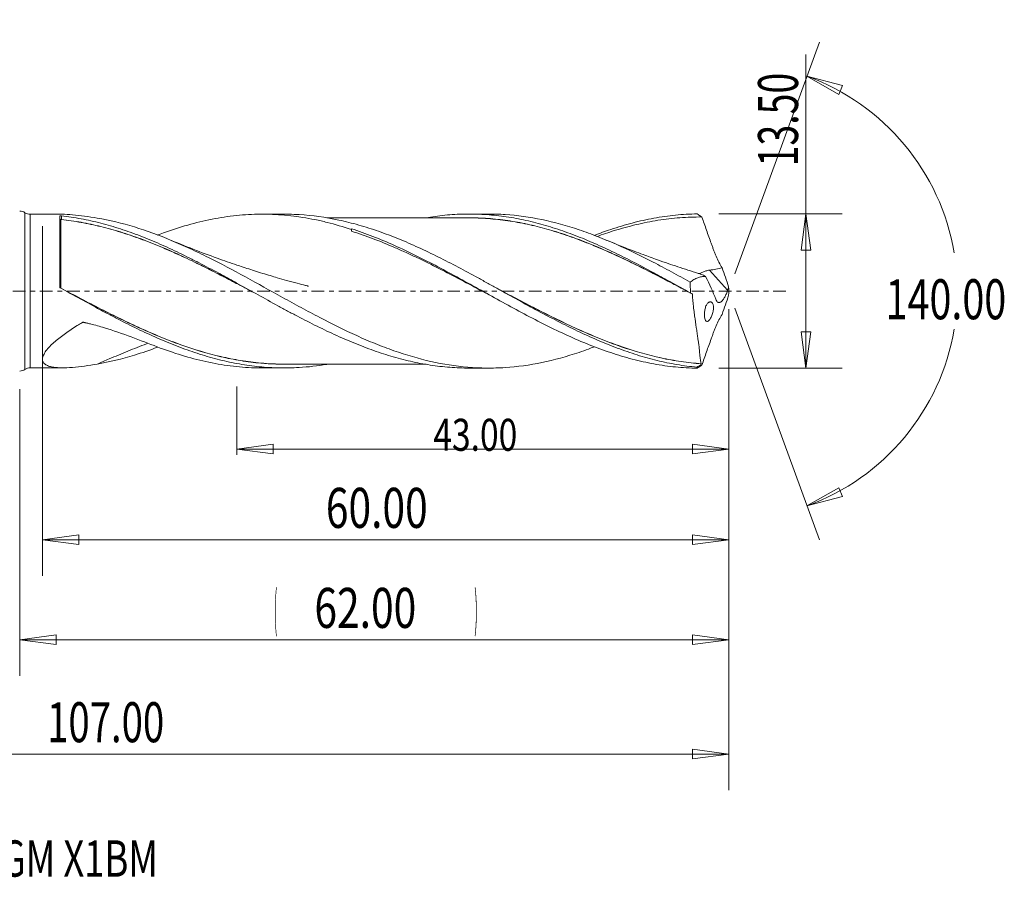
# Model space of a CAD drawing. Units: millimetres. Extents: x -54 to 86, y -51 to 29.
# Drawn here: x 0 to 86, y -51 to 24 of the extents above; entities that cross this region are included whole.
import ezdxf

# ---------------------------------------------------------------- set-up
doc = ezdxf.new("R2010")
doc.units = ezdxf.units.MM
doc.linetypes.add('CENTER', pattern=[47.5, 22, -8.5, 8.5, -8.5])
for name, color, linetype in [('1', 4, 'Continuous'), ('2', 7, 'Continuous'), ('SK2', 7, 'Continuous'), ('SK4', 2, 'CENTER'), ('SK6', 5, 'Continuous')]:
    doc.layers.add(name, color=color, linetype=linetype)
doc.styles.add('iso_b_vert', font='simplex.shx')
doc.dimstyles.get("Standard").update_dxf_attribs({"dimtxt": 0.18, "dimasz": 0.18, "dimexe": 0.18, "dimexo": 0.0625, "dimgap": 0.09, "dimtad": 1, "dimzin": 0, "dimdsep": 52, "dimtxsty": 'Standard', "dimcen": 0.09, "dimadec": 0, "dimazin": 0, "dimtfac": 1, "dimtdec": 4, "dimtofl": 0, "dimtmove": 0, "dimatfit": 3, "dimfxl": 1, "dimtolj": 1, "dimtzin": 0, "dimarcsym": 0})

# ---------------------------------------------------------------- blocks, each defined once
blk = doc.blocks.new('_U0')
at = {"layer": 'SK2', "lineweight": 13}
for p, q in [((62, -1.5875), (62, -33.67512)), ((0, -8.5875), (0, -33.67512)), ((0, -30.50012), (3.174998, -30.082123)), ((3.174998, -30.082123), (3.175002, -30.918117)), ((62, -30.50012), (58.824998, -30.082123)), ((58.825002, -30.918117), (58.824998, -30.082123)), ((0, -30.50012), (62, -30.50012)), ((0, -30.50012), (3.175002, -30.918117)), ((62, -30.50012), (58.825002, -30.918117))]:
    blk.add_line(p, q, dxfattribs=at)
at = {"layer": 'SK2', "lineweight": 18, "attachment_point": 7, "line_spacing_factor": 1.084337, "style": 'iso_b_vert'}
for s, insert, char_height in [('\\W0.1790;(', (22.244329, -29.400814), 3.175), ('\\W0.7468;62.00', (25.770389, -29.467451), 3.50012), ('\\W0.1969;)', (39.758393, -29.400814), 3.175)]:
    blk.add_mtext(s, dxfattribs=dict(at, insert=insert, char_height=char_height))
blk = doc.blocks.new('_Closed')
at = {"lineweight": -2}
for p, q in [((-1, 0.166667), (0, 0)), ((-1, 0.166667), (-1, -0.166667)), ((0, 0), (-1, -0.166667)), ((0, 0), (-1, 0))]:
    blk.add_line(p, q, dxfattribs=at)
blk = doc.blocks.new('_U1')
at = {"layer": '2', "lineweight": 13}
for p, q in [((68.75006, -6.75), (68.75006, 20.705339)), ((61.1307, 6.75), (71.92506, 6.75)), ((68.75006, 6.75), (68.332063, 3.574998)), ((68.75006, 6.75), (69.168057, 3.575002)), ((69.168057, 3.575002), (68.332063, 3.574998)), ((68.332063, -3.575002), (69.168057, -3.574998)), ((68.75006, -6.75), (68.332063, -3.575002)), ((68.75006, -6.75), (69.168057, -3.574998)), ((61.1307, -6.75), (71.92506, -6.75))]:
    blk.add_line(p, q, dxfattribs=at)
at = {"layer": '2', "lineweight": 18, "insert": (68.060403, 10.907505), "char_height": 3.50012, "attachment_point": 7, "rotation": 90, "line_spacing_factor": 1.084337, "style": 'iso_b_vert'}
blk.add_mtext('\\W0.6864;13.50', dxfattribs=at)
blk = doc.blocks.new('_U4')
at = {"layer": 'SK2', "lineweight": 13}
for p, q in [((2, 5.6625), (2, -24.92482)), ((62, -1.5875), (62, -24.92482)), ((2, -21.74982), (5.174998, -21.331823)), ((5.174998, -21.331823), (5.175002, -22.167817)), ((62, -21.74982), (58.824998, -21.331823)), ((58.825002, -22.167817), (58.824998, -21.331823)), ((2, -21.74982), (62, -21.74982)), ((2, -21.74982), (5.175002, -22.167817)), ((62, -21.74982), (58.825002, -22.167817))]:
    blk.add_line(p, q, dxfattribs=at)
at = {"layer": 'SK2', "lineweight": 18, "insert": (26.770389, -20.717151), "char_height": 3.50012, "attachment_point": 7, "line_spacing_factor": 1.084337, "style": 'iso_b_vert'}
blk.add_mtext('\\W0.7468;60.00', dxfattribs=at)
blk = doc.blocks.new('_U5')
at = {"layer": 'SK2', "lineweight": 13}
for p, q in [((62, -1.5875), (62, -14.32)), ((19, -8.3375), (19, -14.32)), ((19, -13.82), (22.174998, -13.402003)), ((22.174998, -13.402003), (22.175002, -14.237997)), ((62, -13.82), (58.824998, -13.402003)), ((58.825002, -14.237997), (58.824998, -13.402003)), ((19, -13.82), (62, -13.82)), ((19, -13.82), (22.175002, -14.237997)), ((62, -13.82), (58.825002, -14.237997))]:
    blk.add_line(p, q, dxfattribs=at)
at = {"layer": 'SK2', "lineweight": 18, "insert": (36.169041, -13.973893), "char_height": 2.8, "attachment_point": 7, "line_spacing_factor": 1.084337, "style": 'iso_b_vert'}
blk.add_mtext('\\W0.7694;43.00', dxfattribs=at)
blk = doc.blocks.new('_U6')
at = {"layer": 'SK2', "lineweight": 13}
for p, q in [((-45, -1.5875), (-45, -43.67512)), ((62, -1.5875), (62, -43.67512)), ((-45, -40.50012), (-41.825002, -40.082123)), ((-41.825002, -40.082123), (-41.824998, -40.918117)), ((62, -40.50012), (58.824998, -40.082123)), ((58.825002, -40.918117), (58.824998, -40.082123)), ((-45, -40.50012), (62, -40.50012)), ((-45, -40.50012), (-41.824998, -40.918117)), ((62, -40.50012), (58.825002, -40.918117))]:
    blk.add_line(p, q, dxfattribs=at)
at = {"layer": 'SK2', "lineweight": 18, "insert": (2.400059, -39.467451), "char_height": 3.50012, "attachment_point": 7, "line_spacing_factor": 1.084337, "style": 'iso_b_vert'}
blk.add_mtext('\\W0.7022;107.00', dxfattribs=at)

msp = doc.modelspace()

# ---------------------------------------------------------------- linework, layer by layer
at = {"layer": '1', "lineweight": 13}
for p, q in [((68.84, 18.794), (71.937, 17.977)), ((68.84, 18.794), (71.62, 17.204)), ((71.937, 17.977), (71.62, 17.204)), ((68.84, -18.794), (71.62, -17.204)), ((71.62, -17.204), (71.937, -17.977)), ((68.84, -18.794), (71.937, -17.977))]:
    msp.add_line(p, q, dxfattribs=at)
at = {"layer": '1', "lineweight": 18}
for p, q in [((0.457, 6.857), (0.457, 0)), ((3.727, 6.715), (0.914, 6.713)), ((0.914, 6.713), (0.914, 0)), ((3.502, 0.369), (3.502, 6.559)), ((23.113, 6.727), (21.211, 6.726)), ((41.013, 6.738), (39.294, 6.737)), ((29, 5.454), (29, 5.389)), ((61.906, 0.081), (60.325, 1.826)), ((0.457, 0), (0.457, -6.857)), ((0.914, 0), (0.914, -6.713)), ((0.914, -6.713), (3.727, -6.715)), ((21.211, -6.726), (23.113, -6.727)), ((39.294, -6.737), (41.013, -6.738))]:
    msp.add_line(p, q, dxfattribs=at)
for centre, start, end in [((0, 6.2), 55.16971, 90), ((0.914, 7.513), 235.16971, 270.03581), ((0, -6.2), 270, 304.83029), ((0.914, -7.513), 89.96419, 124.83029)]:
    msp.add_arc(centre, 0.8, start, end, dxfattribs=at)
for centre, major_axis, ratio, start_param, end_param in [((3.602, 6.257), (-0.00003, 0.01), 0.003984, -2.939206, -1.368198), ((3.644, 6.256), (-0.00104, -0.00995), 0.458709, 0.230049, 1.798071)]:
    msp.add_ellipse(centre, major_axis=major_axis, ratio=ratio, start_param=start_param, end_param=end_param, dxfattribs=at)
for points, knots in [([(3.502, 6.559), (3.502, 6.567), (3.521, 6.574), (3.581, 6.581), (3.62, 6.581), (3.65, 6.578)], [0, 0, 0, 0, 0.5, 0.5, 1, 1, 1, 1]), ([(3.502, 6.327), (3.502, 6.309), (3.509, 6.291), (3.535, 6.267), (3.545, 6.261), (3.571, 6.251), (3.586, 6.248), (3.602, 6.248)], [0, 0, 0, 0, 0.5, 0.5, 0.75, 0.75, 1, 1, 1, 1]), ([(3.602, 6.26), (3.586, 6.259), (3.571, 6.262), (3.545, 6.27), (3.535, 6.276), (3.509, 6.296), (3.502, 6.312), (3.502, 6.327)], [0, 0, 0, 0, 0.25, 0.25, 0.5, 0.5, 1, 1, 1, 1]), ([(3.602, 6.248), (3.602, 6.212), (3.602, 6.169), (3.602, 6.068), (3.602, 6.011), (3.602, 5.82), (3.602, 5.667), (3.602, 5.398), (3.602, 5.302), (3.602, 5.097), (3.602, 4.988), (3.602, 4.759), (3.602, 4.639), (3.602, 4.389), (3.602, 4.258), (3.602, 3.852), (3.602, 3.565), (3.602, 2.962), (3.602, 2.646), (3.602, 1.983), (3.602, 1.645), (3.602, 0.958), (3.602, 0.609), (3.602, 0.253)], [0, 0, 0, 0, 0.0625, 0.0625, 0.125, 0.125, 0.25, 0.25, 0.3125, 0.3125, 0.375, 0.375, 0.4375, 0.4375, 0.5, 0.5, 0.625, 0.625, 0.75, 0.75, 0.875, 0.875, 1, 1, 1, 1]), ([(20.635, -0.219), (20.43, -0.111), (20.224, -0.003), (19.73, 0.257), (19.442, 0.409), (18.866, 0.712), (18.579, 0.863), (18.006, 1.161), (17.719, 1.309), (16.859, 1.749), (16.287, 2.036), (15.429, 2.457), (15.143, 2.596), (14.571, 2.868), (14.285, 3.002), (13.711, 3.265), (13.424, 3.394), (12.848, 3.647), (12.56, 3.77), (11.982, 4.011), (11.692, 4.129), (11.113, 4.356), (10.824, 4.466), (10.248, 4.677), (9.961, 4.778), (9.387, 4.973), (9.1, 5.066), (8.24, 5.333), (7.667, 5.493), (6.808, 5.705), (6.522, 5.77), (5.948, 5.892), (5.661, 5.949), (4.799, 6.103), (4.223, 6.186), (3.644, 6.246)], [0, 0, 0, 0, 0.035977, 0.035977, 0.086715, 0.086715, 0.137453, 0.137453, 0.188191, 0.188191, 0.289667, 0.289667, 0.340405, 0.340405, 0.391143, 0.391143, 0.441881, 0.441881, 0.492619, 0.492619, 0.543357, 0.543357, 0.594095, 0.594095, 0.644833, 0.644833, 0.695572, 0.695572, 0.797048, 0.797048, 0.847786, 0.847786, 0.898524, 0.898524, 1, 1, 1, 1]), ([(3.65, 6.578), (3.65, 6.536), (3.65, 6.495), (3.649, 6.388), (3.649, 6.323), (3.648, 6.257)], [0, 0, 0, 0, 0.388591, 0.388591, 1, 1, 1, 1]), ([(3.648, 6.257), (4.227, 6.197), (4.803, 6.115), (5.666, 5.961), (5.953, 5.905), (6.526, 5.783), (6.812, 5.718), (7.671, 5.507), (8.243, 5.346), (9.103, 5.08), (9.39, 4.987), (9.964, 4.792), (10.252, 4.691), (10.827, 4.48), (11.116, 4.37), (11.695, 4.143), (11.985, 4.025), (12.563, 3.784), (12.851, 3.66), (13.427, 3.408), (13.714, 3.279), (14.287, 3.016), (14.574, 2.882), (15.146, 2.609), (15.432, 2.47), (16.289, 2.049), (16.861, 1.761), (17.721, 1.321), (18.008, 1.173), (18.581, 0.874), (18.868, 0.723), (19.443, 0.42), (19.732, 0.268), (20.091, 0.079), (20.161, 0.042), (20.231, 0.005)], [0, 0, 0, 0, 0.103939, 0.103939, 0.155909, 0.155909, 0.207879, 0.207879, 0.311818, 0.311818, 0.363788, 0.363788, 0.415758, 0.415758, 0.467728, 0.467728, 0.519697, 0.519697, 0.571667, 0.571667, 0.623637, 0.623637, 0.675606, 0.675606, 0.727576, 0.727576, 0.831516, 0.831516, 0.883485, 0.883485, 0.935455, 0.935455, 0.987425, 0.987425, 1, 1, 1, 1]), ([(3.65, 6.578), (4.224, 6.514), (4.798, 6.428), (5.66, 6.267), (5.947, 6.208), (6.521, 6.08), (6.807, 6.011), (7.667, 5.789), (8.239, 5.621), (9.099, 5.342), (9.386, 5.244), (9.959, 5.04), (10.246, 4.933), (11.106, 4.6), (11.679, 4.364), (12.825, 3.864), (13.398, 3.599), (14.259, 3.184), (14.546, 3.043), (15.119, 2.756), (15.405, 2.61), (16.264, 2.167), (16.837, 1.864), (17.697, 1.402), (17.984, 1.246), (18.558, 0.932), (18.845, 0.773), (19.704, 0.297), (20.277, -0.02), (21.422, -0.654), (21.995, -0.97), (22.857, -1.439), (23.143, -1.594), (23.716, -1.901), (24.002, -2.054), (24.861, -2.504), (25.433, -2.796), (26.294, -3.22), (26.581, -3.359), (27.155, -3.632), (27.441, -3.766), (28.3, -4.155), (28.873, -4.4), (29.732, -4.746), (30.018, -4.858), (30.591, -5.073), (30.878, -5.177), (31.738, -5.475), (32.311, -5.654), (33.457, -5.974), (34.029, -6.116), (34.889, -6.297), (35.176, -6.352), (35.749, -6.451), (36.035, -6.496), (36.894, -6.612), (37.467, -6.667), (38.326, -6.717), (38.613, -6.728), (39.031, -6.736), (39.162, -6.737), (39.294, -6.737)], [0, 0, 0, 0, 0.04824, 0.04824, 0.072361, 0.072361, 0.096481, 0.096481, 0.144721, 0.144721, 0.168841, 0.168841, 0.192962, 0.192962, 0.241202, 0.241202, 0.289442, 0.289442, 0.313563, 0.313563, 0.337683, 0.337683, 0.385923, 0.385923, 0.410043, 0.410043, 0.434163, 0.434163, 0.482404, 0.482404, 0.530644, 0.530644, 0.554764, 0.554764, 0.578885, 0.578885, 0.627125, 0.627125, 0.651245, 0.651245, 0.675365, 0.675365, 0.723606, 0.723606, 0.747726, 0.747726, 0.771846, 0.771846, 0.820087, 0.820087, 0.868327, 0.868327, 0.892447, 0.892447, 0.916567, 0.916567, 0.964808, 0.964808, 0.988928, 0.988928, 1, 1, 1, 1]), ([(3.714, 6.715), (3.999, 6.716), (4.3, 6.701), (4.957, 6.647), (5.311, 6.606), (6.035, 6.507), (6.404, 6.449), (6.78, 6.384)], [0, 0, 0, 0, 0.313069, 0.313069, 0.656534, 0.656534, 1, 1, 1, 1]), ([(6.78, 6.384), (7.871, 6.197), (8.95, 5.934), (11.104, 5.277), (12.177, 4.883), (13.797, 4.208), (14.339, 3.969), (15.155, 3.592), (15.428, 3.463), (15.972, 3.201), (16.243, 3.068), (17.597, 2.392), (18.672, 1.82), (20.823, 0.647), (21.9, 0.045), (23.257, -0.707), (23.529, -0.857), (24.074, -1.156), (24.346, -1.305), (25.16, -1.746), (25.7, -2.034), (27.316, -2.878), (28.389, -3.41), (30.005, -4.142), (30.544, -4.376), (31.357, -4.706), (31.628, -4.813), (32.172, -5.02), (32.445, -5.12), (33.804, -5.598), (34.88, -5.914), (37.031, -6.4), (38.105, -6.57), (39.456, -6.684), (39.727, -6.701), (40.27, -6.727), (40.542, -6.735), (41.359, -6.743), (41.901, -6.728), (43.521, -6.623), (44.594, -6.473), (46.745, -6.026), (47.822, -5.728), (49.182, -5.269), (49.455, -5.173), (49.899, -5.011), (50.071, -4.946), (50.244, -4.88)], [0, 0, 0, 0, 0.074577, 0.074577, 0.149154, 0.149154, 0.186442, 0.186442, 0.205086, 0.205086, 0.22373, 0.22373, 0.298307, 0.298307, 0.372884, 0.372884, 0.391528, 0.391528, 0.410172, 0.410172, 0.447461, 0.447461, 0.522037, 0.522037, 0.559326, 0.559326, 0.57797, 0.57797, 0.596614, 0.596614, 0.671191, 0.671191, 0.745768, 0.745768, 0.764412, 0.764412, 0.783056, 0.783056, 0.820345, 0.820345, 0.894921, 0.894921, 0.969498, 0.969498, 0.988142, 0.988142, 1, 1, 1, 1]), ([(29, 5.389), (28.297, 5.622), (27.593, 5.829), (26.531, 6.094), (26.175, 6.175), (25.463, 6.322), (25.109, 6.386), (23.339, 6.668), (21.939, 6.76), (19.83, 6.693), (19.125, 6.637), (18.063, 6.501), (17.708, 6.448), (16.996, 6.324), (16.64, 6.254), (14.866, 5.864), (13.453, 5.426), (12.028, 4.883)], [0, 0, 0, 0, 0.125, 0.125, 0.1875, 0.1875, 0.25, 0.25, 0.5, 0.5, 0.625, 0.625, 0.6875, 0.6875, 0.75, 0.75, 1, 1, 1, 1]), ([(59.211, -6.658), (58.631, -6.605), (58.051, -6.528), (56.89, -6.331), (56.31, -6.211), (55.152, -5.929), (54.574, -5.767), (53.415, -5.405), (52.834, -5.204), (51.675, -4.77), (51.096, -4.536), (49.938, -4.038), (49.359, -3.774), (47.617, -2.946), (46.462, -2.349), (45.012, -1.57), (44.721, -1.412), (44.141, -1.095), (43.851, -0.936), (42.982, -0.456), (42.404, -0.134), (41.535, 0.349), (41.245, 0.51), (40.665, 0.83), (40.374, 0.991), (39.504, 1.467), (38.925, 1.78), (37.767, 2.391), (37.188, 2.69), (36.027, 3.268), (35.447, 3.546), (34.288, 4.076), (33.71, 4.328), (32.55, 4.801), (31.969, 5.022), (30.809, 5.427), (30.23, 5.612), (29.362, 5.859), (29.072, 5.936), (28.492, 6.081), (28.201, 6.148), (26.749, 6.458), (25.594, 6.619), (24.143, 6.705), (23.852, 6.717), (23.412, 6.726), (23.262, 6.727), (23.112, 6.727)], [0, 0, 0, 0, 0.048173, 0.048173, 0.096346, 0.096346, 0.144519, 0.144519, 0.192692, 0.192692, 0.240865, 0.240865, 0.289038, 0.289038, 0.385384, 0.385384, 0.409471, 0.409471, 0.433557, 0.433557, 0.48173, 0.48173, 0.505817, 0.505817, 0.529903, 0.529903, 0.578076, 0.578076, 0.626249, 0.626249, 0.674423, 0.674423, 0.722596, 0.722596, 0.770769, 0.770769, 0.818942, 0.818942, 0.843028, 0.843028, 0.867115, 0.867115, 0.963461, 0.963461, 0.987547, 0.987547, 1, 1, 1, 1]), ([(39.294, 6.398), (38.949, 6.396), (38.274, 6.393), (37.326, 6.397), (36.549, 6.397), (35.898, 6.397), (35.278, 6.396), (34.509, 6.395), (33.551, 6.393), (32.562, 6.394), (31.707, 6.395), (31.027, 6.395), (30.36, 6.393), (29.613, 6.392), (28.866, 6.393), (28.141, 6.393), (27.489, 6.392), (27.049, 6.392), (26.844, 6.391)], [0, 0, 0, 0, 0.083675, 0.1636, 0.22831, 0.272418, 0.320056, 0.377759, 0.457477, 0.550703, 0.615607, 0.663398, 0.714392, 0.776132, 0.84306, 0.894108, 0.9507, 1, 1, 1, 1]), ([(35.538, 6.415), (35.799, 6.459), (36.06, 6.499), (36.894, 6.612), (37.467, 6.667), (38.326, 6.717), (38.613, 6.728), (39.186, 6.739), (39.472, 6.739), (40.332, 6.721), (40.905, 6.686), (41.764, 6.602), (42.05, 6.568), (42.622, 6.489), (42.908, 6.444), (43.769, 6.293), (44.343, 6.172), (45.487, 5.889), (46.059, 5.726), (47.204, 5.364), (47.779, 5.165), (48.925, 4.733), (49.497, 4.5), (50.641, 4.007), (51.214, 3.745), (52.362, 3.199), (52.934, 2.915), (54.079, 2.329), (54.65, 2.026), (55.51, 1.563), (55.798, 1.407), (56.371, 1.095), (56.658, 0.938), (57.516, 0.464), (58.088, 0.145), (58.66, -0.174)], [0, 0, 0, 0, 0.033888, 0.033888, 0.108205, 0.108205, 0.145363, 0.145363, 0.182521, 0.182521, 0.256837, 0.256837, 0.293995, 0.293995, 0.331153, 0.331153, 0.40547, 0.40547, 0.479786, 0.479786, 0.554102, 0.554102, 0.628419, 0.628419, 0.702735, 0.702735, 0.777051, 0.777051, 0.851367, 0.851367, 0.888526, 0.888526, 0.925684, 0.925684, 1, 1, 1, 1]), ([(38.769, 6.4), (38.844, 6.402), (38.92, 6.403), (39.283, 6.41), (39.571, 6.409), (40.15, 6.395), (40.44, 6.383), (41.018, 6.346), (41.307, 6.322), (41.883, 6.264), (42.17, 6.231), (42.743, 6.154), (43.03, 6.11), (43.888, 5.963), (44.46, 5.844), (45.604, 5.569), (46.176, 5.413), (47.323, 5.064), (47.898, 4.871), (48.765, 4.556), (49.055, 4.447), (49.634, 4.222), (49.922, 4.106), (50.786, 3.748), (51.36, 3.498), (52.505, 2.975), (53.077, 2.704), (53.934, 2.284), (54.219, 2.142), (54.791, 1.854), (55.077, 1.709), (55.936, 1.268), (56.511, 0.969), (57.497, 0.451), (57.907, 0.234), (58.318, 0.016)], [0, 0, 0, 0, 0.011597, 0.011597, 0.05569, 0.05569, 0.099783, 0.099783, 0.143877, 0.143877, 0.18797, 0.18797, 0.232063, 0.232063, 0.32025, 0.32025, 0.408437, 0.408437, 0.496624, 0.496624, 0.540717, 0.540717, 0.58481, 0.58481, 0.672997, 0.672997, 0.761184, 0.761184, 0.805277, 0.805277, 0.849371, 0.849371, 0.937557, 0.937557, 1, 1, 1, 1]), ([(58.83, -0.267), (58.251, 0.04), (57.671, 0.347), (56.516, 0.953), (55.941, 1.252), (55.082, 1.693), (54.795, 1.838), (54.224, 2.126), (53.938, 2.268), (53.081, 2.687), (52.509, 2.958), (51.364, 3.481), (50.79, 3.732), (49.926, 4.089), (49.637, 4.205), (49.059, 4.431), (48.769, 4.54), (47.902, 4.855), (47.326, 5.048), (46.179, 5.398), (45.607, 5.553), (44.463, 5.83), (43.891, 5.949), (43.032, 6.097), (42.746, 6.141), (42.172, 6.218), (41.885, 6.252), (41.309, 6.31), (41.021, 6.334), (40.442, 6.371), (40.152, 6.385), (39.665, 6.397), (39.467, 6.399), (39.27, 6.398)], [0, 0, 0, 0, 0.088168, 0.088168, 0.176335, 0.176335, 0.220419, 0.220419, 0.264503, 0.264503, 0.352671, 0.352671, 0.440839, 0.440839, 0.484922, 0.484922, 0.529006, 0.529006, 0.617174, 0.617174, 0.705342, 0.705342, 0.793509, 0.793509, 0.837593, 0.837593, 0.881677, 0.881677, 0.925761, 0.925761, 0.969845, 0.969845, 1, 1, 1, 1]), ([(41.01, 6.738), (41.489, 6.739), (41.966, 6.723), (43.521, 6.623), (44.594, 6.473), (46.745, 6.026), (47.822, 5.728), (49.182, 5.269), (49.455, 5.173), (49.998, 4.975), (50.269, 4.872), (51.08, 4.552), (51.619, 4.326), (53.233, 3.612), (54.306, 3.089), (55.922, 2.254), (56.462, 1.968), (57.547, 1.383), (58.093, 1.083), (58.638, 0.782)], [0, 0, 0, 0, 0.080882, 0.080882, 0.264706, 0.264706, 0.448529, 0.448529, 0.494485, 0.494485, 0.540441, 0.540441, 0.632353, 0.632353, 0.816176, 0.816176, 0.908088, 0.908088, 1, 1, 1, 1]), ([(50.246, 4.871), (50.724, 5.055), (51.202, 5.228), (52.31, 5.599), (52.94, 5.788), (54.199, 6.118), (54.829, 6.26), (56.089, 6.49), (56.718, 6.579), (57.977, 6.704), (58.607, 6.74), (59.236, 6.748)], [0, 0, 0, 0, 0.159539, 0.159539, 0.369654, 0.369654, 0.57977, 0.57977, 0.789885, 0.789885, 1, 1, 1, 1]), ([(59.644, 6.478), (59.005, 6.483), (58.367, 6.461), (57.089, 6.363), (56.451, 6.288), (55.175, 6.086), (54.538, 5.959), (53.26, 5.657), (52.622, 5.481), (51.479, 5.128), (50.974, 4.959), (50.47, 4.777)], [0, 0, 0, 0, 0.20878, 0.20878, 0.41756, 0.41756, 0.626341, 0.626341, 0.835121, 0.835121, 1, 1, 1, 1]), ([(59.236, 6.748), (59.288, 6.714), (59.34, 6.68), (59.42, 6.628), (59.448, 6.609), (59.495, 6.578), (59.513, 6.566), (59.544, 6.545), (59.557, 6.537), (59.578, 6.523), (59.586, 6.517), (59.6, 6.508), (59.605, 6.504), (59.615, 6.498), (59.618, 6.495), (59.625, 6.491), (59.627, 6.49), (59.631, 6.487), (59.633, 6.486), (59.636, 6.484), (59.637, 6.483), (59.639, 6.482), (59.64, 6.481), (59.642, 6.48), (59.642, 6.48), (59.643, 6.479), (59.643, 6.479), (59.643, 6.479), (59.644, 6.479), (59.644, 6.478), (59.644, 6.478), (59.644, 6.478), (59.644, 6.478), (59.644, 6.478)], [0, 0, 0, 0, 0.383188, 0.383188, 0.588041, 0.588041, 0.724967, 0.724967, 0.816444, 0.816444, 0.877557, 0.877557, 0.918403, 0.918403, 0.945716, 0.945716, 0.96398, 0.96398, 0.976178, 0.976178, 0.984319, 0.984319, 0.992517, 0.992517, 0.995222, 0.995222, 0.997042, 0.997042, 0.998348, 0.998348, 0.999667, 0.999667, 1, 1, 1, 1]), ([(61.423, 2.038), (61.329, 2.189), (61.236, 2.352), (61.063, 2.689), (60.98, 2.864), (60.863, 3.135), (60.825, 3.226), (60.75, 3.413), (60.713, 3.507), (60.66, 3.65), (60.642, 3.698), (60.607, 3.794), (60.554, 3.937), (60.502, 4.081), (60.328, 4.559), (60.192, 4.944), (59.922, 5.709), (59.789, 6.091), (59.655, 6.471)], [0, 0, 0, 0, 0.125, 0.125, 0.25, 0.25, 0.3125, 0.3125, 0.375, 0.375, 0.40625, 0.40625, 0.4375, 0.5, 0.5, 0.75, 0.75, 1, 1, 1, 1]), ([(29, 5.454), (30.261, 5.045), (31.521, 4.546), (34.041, 3.419), (35.301, 2.791), (37.191, 1.795), (37.821, 1.454), (39.081, 0.764), (39.711, 0.414), (41.602, -0.635), (42.862, -1.337), (44.751, -2.34), (45.382, -2.666), (46.641, -3.295), (47.271, -3.597), (49.161, -4.456), (50.421, -4.966), (52.31, -5.599), (52.94, -5.788), (54.199, -6.118), (54.829, -6.26), (56.089, -6.49), (56.718, -6.579), (57.977, -6.704), (58.607, -6.74), (59.236, -6.748)], [0, 0, 0, 0, 0.125, 0.125, 0.25, 0.25, 0.3125, 0.3125, 0.375, 0.375, 0.5, 0.5, 0.5625, 0.5625, 0.625, 0.625, 0.75, 0.75, 0.8125, 0.8125, 0.875, 0.875, 0.9375, 0.9375, 1, 1, 1, 1]), ([(41.307, -0.475), (41.034, -0.33), (40.762, -0.185), (39.85, 0.302), (39.211, 0.643), (37.934, 1.318), (37.296, 1.651), (36.018, 2.301), (35.379, 2.618), (34.422, 3.075), (34.102, 3.224), (33.464, 3.515), (33.145, 3.657), (32.19, 4.071), (31.553, 4.33), (30.278, 4.813), (29.639, 5.037), (29, 5.238)], [0, 0, 0, 0, 0.066414, 0.066414, 0.222012, 0.222012, 0.377609, 0.377609, 0.533207, 0.533207, 0.611006, 0.611006, 0.688805, 0.688805, 0.844402, 0.844402, 1, 1, 1, 1]), ([(25.261, 0.42), (25.261, 0.42), (25.261, 0.42), (25.261, 0.42), (25.261, 0.42), (25.261, 0.42), (25.26, 0.42), (25.258, 0.421), (25.255, 0.421), (25.25, 0.423), (25.241, 0.425), (25.224, 0.43), (25.187, 0.439), (25.104, 0.46), (24.798, 0.54), (24.197, 0.698), (23.379, 0.922), (22.589, 1.147), (21.894, 1.352), (21.23, 1.553), (20.33, 1.834), (19.082, 2.24), (17.384, 2.827), (15.397, 3.563), (13.987, 4.13), (13.262, 4.434)], [0, 0, 0, 0, 0.000007, 0.000026, 0.000044, 0.00006, 0.000197, 0.000306, 0.000502, 0.000861, 0.00153, 0.002807, 0.005357, 0.010775, 0.023222, 0.080701, 0.157816, 0.224013, 0.274883, 0.329309, 0.388137, 0.498068, 0.639908, 0.813658, 1, 1, 1, 1]), ([(59.506, 1.501), (59.45, 1.517), (58.792, 1.712), (57.861, 2.016), (56.67, 2.415), (55.66, 2.768), (54.411, 3.222), (52.867, 3.813), (51.746, 4.269), (51.137, 4.524)], [0, 0, 0, 0, 0.019568, 0.231252, 0.330107, 0.442852, 0.591933, 0.777622, 1, 1, 1, 1]), ([(60.325, 1.826), (60.218, 1.811), (60.114, 1.787), (59.911, 1.728), (59.813, 1.691), (59.677, 1.633), (59.633, 1.612), (59.549, 1.572), (59.509, 1.551), (59.46, 1.526), (59.45, 1.52), (59.44, 1.515)], [0, 0, 0, 0, 0.319389, 0.319389, 0.638777, 0.638777, 0.798471, 0.798471, 0.958166, 0.958166, 1, 1, 1, 1]), ([(61.423, 2.038), (61.243, 1.991), (61.061, 1.951), (60.695, 1.882), (60.51, 1.852), (60.325, 1.826)], [0, 0, 0, 0, 0.5, 0.5, 1, 1, 1, 1]), ([(58.638, 0.782), (58.74, 0.865), (58.845, 0.937), (59.062, 1.061), (59.173, 1.113), (59.342, 1.175), (59.399, 1.193), (59.514, 1.226), (59.571, 1.24), (59.745, 1.274), (59.862, 1.285), (59.979, 1.286)], [0, 0, 0, 0, 0.25, 0.25, 0.5, 0.5, 0.625, 0.625, 0.75, 0.75, 1, 1, 1, 1]), ([(59.5, 1.501), (59.511, 1.497), (59.523, 1.493), (59.562, 1.48), (59.589, 1.471), (59.671, 1.44), (59.73, 1.414), (59.852, 1.355), (59.915, 1.322), (59.979, 1.286)], [0, 0, 0, 0, 0.082355, 0.082355, 0.265884, 0.265884, 0.632942, 0.632942, 1, 1, 1, 1]), ([(26.844, -6.414), (26.04, -6.548), (25.238, -6.64), (24.143, -6.705), (23.852, -6.717), (23.272, -6.729), (22.982, -6.729), (22.113, -6.711), (21.534, -6.677), (20.665, -6.591), (20.375, -6.557), (19.794, -6.477), (19.503, -6.431), (18.633, -6.278), (18.054, -6.154), (16.895, -5.866), (16.316, -5.701), (15.154, -5.332), (14.574, -5.129), (13.415, -4.69), (12.836, -4.454), (11.676, -3.952), (11.094, -3.685), (9.934, -3.131), (9.355, -2.843), (8.485, -2.397), (8.195, -2.246), (7.614, -1.94), (7.324, -1.785), (5.872, -1.005), (4.716, -0.361), (3.553, 0.282)], [0, 0, 0, 0, 0.103577, 0.103577, 0.140928, 0.140928, 0.178279, 0.178279, 0.252981, 0.252981, 0.290332, 0.290332, 0.327683, 0.327683, 0.402385, 0.402385, 0.477087, 0.477087, 0.551789, 0.551789, 0.62649, 0.62649, 0.701192, 0.701192, 0.775894, 0.775894, 0.813245, 0.813245, 0.850596, 0.850596, 1, 1, 1, 1]), ([(3.657, 0.224), (4.814, -0.383), (5.959, -0.988), (8.264, -2.164), (9.425, -2.735), (10.887, -3.396), (11.18, -3.526), (11.767, -3.779), (12.061, -3.903), (12.939, -4.262), (13.521, -4.487), (15.265, -5.109), (16.422, -5.458), (18.163, -5.864), (18.745, -5.98), (19.622, -6.123), (19.915, -6.166), (20.502, -6.24), (20.795, -6.272), (21.766, -6.358), (22.44, -6.389), (23.113, -6.39)], [0, 0, 0, 0, 0.176912, 0.176912, 0.356654, 0.356654, 0.40159, 0.40159, 0.446525, 0.446525, 0.536397, 0.536397, 0.716139, 0.716139, 0.80601, 0.80601, 0.850946, 0.850946, 0.895882, 0.895882, 1, 1, 1, 1]), ([(23.678, -6.393), (22.816, -6.414), (21.953, -6.386), (20.791, -6.283), (20.498, -6.252), (19.911, -6.178), (19.618, -6.136), (18.741, -5.993), (18.159, -5.877), (16.417, -5.471), (15.26, -5.123), (13.517, -4.5), (12.935, -4.276), (12.057, -3.916), (11.763, -3.793), (11.176, -3.539), (10.883, -3.409), (9.42, -2.747), (8.26, -2.176), (6.089, -1.067), (5.079, -0.535), (4.061, 0.001)], [0, 0, 0, 0, 0.132336, 0.132336, 0.176893, 0.176893, 0.221451, 0.221451, 0.310565, 0.310565, 0.488794, 0.488794, 0.577909, 0.577909, 0.622466, 0.622466, 0.667023, 0.667023, 0.845253, 0.845253, 1, 1, 1, 1]), ([(41.792, 0.207), (41.905, 0.148), (42.017, 0.088), (43.294, -0.586), (44.451, -1.197), (46.769, -2.373), (47.931, -2.938), (49.398, -3.591), (49.692, -3.718), (50.276, -3.966), (50.568, -4.086), (51.441, -4.435), (52.022, -4.652), (53.761, -5.253), (54.917, -5.586), (56.663, -5.968), (57.246, -6.075), (58.127, -6.204), (58.42, -6.242), (59.007, -6.306), (59.3, -6.332), (59.594, -6.354)], [0, 0, 0, 0, 0.018933, 0.018933, 0.215147, 0.215147, 0.41136, 0.41136, 0.460413, 0.460413, 0.509467, 0.509467, 0.607573, 0.607573, 0.803787, 0.803787, 0.901893, 0.901893, 0.950947, 0.950947, 1, 1, 1, 1]), ([(58.66, -0.174), (58.651, -0.016), (58.644, 0.143), (58.636, 0.462), (58.635, 0.622), (58.638, 0.782)], [0, 0, 0, 0, 0.5, 0.5, 1, 1, 1, 1]), ([(61.906, 0.081), (61.873, -0.026), (61.836, -0.132), (61.772, -0.286), (61.749, -0.337), (61.702, -0.435), (61.677, -0.482), (61.627, -0.572), (61.601, -0.615), (61.548, -0.697), (61.521, -0.735), (61.467, -0.805), (61.44, -0.836), (61.386, -0.892), (61.358, -0.916), (61.306, -0.956), (61.28, -0.972), (61.23, -0.995), (61.206, -1.003), (61.159, -1.01), (61.137, -1.01), (61.094, -1.002), (61.074, -0.994), (61.016, -0.96), (60.982, -0.924), (60.92, -0.832), (60.892, -0.775), (60.868, -0.71)], [0, 0, 0, 0, 0.125, 0.125, 0.1875, 0.1875, 0.25, 0.25, 0.3125, 0.3125, 0.375, 0.375, 0.4375, 0.4375, 0.5, 0.5, 0.5625, 0.5625, 0.625, 0.625, 0.6875, 0.6875, 0.75, 0.75, 0.875, 0.875, 1, 1, 1, 1]), ([(59.591, -6.365), (59.298, -6.344), (59.005, -6.318), (58.418, -6.254), (58.124, -6.217), (57.244, -6.088), (56.66, -5.981), (54.914, -5.6), (53.758, -5.267), (52.019, -4.666), (51.439, -4.449), (50.565, -4.1), (50.273, -3.98), (49.689, -3.732), (49.395, -3.605), (47.928, -2.951), (46.766, -2.386), (44.47, -1.22), (43.336, -0.62), (42.194, -0.016)], [0, 0, 0, 0, 0.050193, 0.050193, 0.100386, 0.100386, 0.200773, 0.200773, 0.401546, 0.401546, 0.501932, 0.501932, 0.552126, 0.552126, 0.602319, 0.602319, 0.803092, 0.803092, 1, 1, 1, 1]), ([(58.825, -0.253), (58.825, -0.253), (58.826, -0.254), (58.827, -0.256), (58.828, -0.257), (58.829, -0.259), (58.829, -0.261), (58.83, -0.264), (58.83, -0.265), (58.83, -0.267)], [0, 0, 0, 0, 0.265055, 0.265055, 0.495609, 0.495609, 0.773914, 0.773914, 1, 1, 1, 1]), ([(58.83, -0.267), (58.848, -0.644), (58.88, -1.012), (58.939, -1.554), (58.96, -1.733), (59.006, -2.087), (59.03, -2.263), (59.102, -2.781), (59.152, -3.11), (59.221, -3.578), (59.244, -3.731), (59.287, -4.027), (59.307, -4.172), (59.364, -4.587), (59.396, -4.839), (59.436, -5.18), (59.448, -5.288), (59.469, -5.49), (59.479, -5.586), (59.506, -5.848), (59.521, -5.992), (59.544, -6.163), (59.553, -6.212), (59.571, -6.295), (59.582, -6.329), (59.594, -6.354)], [0, 0, 0, 0, 0.125, 0.125, 0.1875, 0.1875, 0.25, 0.25, 0.375, 0.375, 0.4375, 0.4375, 0.5, 0.5, 0.625, 0.625, 0.6875, 0.6875, 0.75, 0.75, 0.875, 0.875, 0.9375, 0.9375, 1, 1, 1, 1]), ([(60.275, -2.573), (60.228, -2.625), (60.185, -2.657), (60.101, -2.682), (60.064, -2.674), (59.996, -2.618), (59.967, -2.57), (59.918, -2.435), (59.9, -2.351), (59.883, -2.198), (59.879, -2.145), (59.877, -2.06), (59.877, -2.031), (59.878, -1.972), (59.879, -1.942), (59.884, -1.85), (59.89, -1.789), (59.907, -1.666), (59.919, -1.604), (59.947, -1.488), (59.964, -1.431), (60.002, -1.327), (60.023, -1.279), (60.068, -1.192), (60.092, -1.153), (60.142, -1.086), (60.168, -1.058), (60.22, -1.011), (60.246, -0.992), (60.299, -0.965), (60.325, -0.956), (60.376, -0.947), (60.401, -0.947), (60.449, -0.957), (60.473, -0.966), (60.516, -0.994), (60.536, -1.012), (60.574, -1.058), (60.591, -1.086), (60.621, -1.15), (60.633, -1.186), (60.652, -1.269), (60.659, -1.315), (60.666, -1.414), (60.667, -1.468), (60.66, -1.581), (60.653, -1.639), (60.639, -1.729), (60.633, -1.76), (60.62, -1.821), (60.613, -1.851), (60.589, -1.941), (60.571, -2.001), (60.531, -2.115), (60.51, -2.169), (60.464, -2.273), (60.441, -2.32), (60.394, -2.407), (60.37, -2.447), (60.322, -2.517), (60.298, -2.548), (60.275, -2.573)], [0, 0, 0, 0, 0.0625, 0.0625, 0.125, 0.125, 0.1875, 0.1875, 0.25, 0.25, 0.28125, 0.28125, 0.296875, 0.296875, 0.3125, 0.3125, 0.34375, 0.34375, 0.375, 0.375, 0.40625, 0.40625, 0.4375, 0.4375, 0.46875, 0.46875, 0.5, 0.5, 0.53125, 0.53125, 0.5625, 0.5625, 0.59375, 0.59375, 0.625, 0.625, 0.65625, 0.65625, 0.6875, 0.6875, 0.71875, 0.71875, 0.75, 0.75, 0.78125, 0.78125, 0.8125, 0.8125, 0.828125, 0.828125, 0.84375, 0.84375, 0.875, 0.875, 0.90625, 0.90625, 0.9375, 0.9375, 0.96875, 0.96875, 1, 1, 1, 1]), ([(61.423, -2.038), (61.329, -2.189), (61.236, -2.352), (61.063, -2.689), (60.98, -2.864), (60.863, -3.135), (60.825, -3.226), (60.75, -3.413), (60.713, -3.507), (60.66, -3.65), (60.642, -3.698), (60.607, -3.794), (60.554, -3.937), (60.502, -4.081), (60.328, -4.559), (60.192, -4.944), (59.922, -5.709), (59.789, -6.091), (59.655, -6.471)], [0, 0, 0, 0, 0.125, 0.125, 0.25, 0.25, 0.3125, 0.3125, 0.375, 0.375, 0.40625, 0.40625, 0.4375, 0.5, 0.5, 0.75, 0.75, 1, 1, 1, 1]), ([(12.028, -4.883), (11.286, -4.599), (10.533, -4.304), (8.991, -3.731), (8.206, -3.457), (7.001, -3.094), (6.595, -2.981), (6.084, -2.852), (5.981, -2.827), (5.827, -2.79), (5.776, -2.778), (5.699, -2.76), (5.66, -2.751), (5.621, -2.742), (5.596, -2.736), (5.583, -2.734), (5.543, -2.731), (5.516, -2.734), (5.481, -2.752), (5.47, -2.759), (5.447, -2.773), (5.391, -2.806), (5.335, -2.839), (5.201, -2.919), (5.112, -2.973), (4.67, -3.244), (4.328, -3.467), (3.838, -3.815), (3.679, -3.932), (3.375, -4.169), (3.229, -4.288), (2.952, -4.529), (2.821, -4.651), (2.639, -4.835), (2.581, -4.897), (2.47, -5.022), (2.418, -5.084), (2.272, -5.27), (2.191, -5.391), (2.098, -5.568), (2.072, -5.627), (2.031, -5.739), (2.002, -5.848), (1.995, -5.949), (2, -6.045), (2.009, -6.092), (2.051, -6.223), (2.102, -6.298), (2.208, -6.395), (2.248, -6.426), (2.336, -6.48), (2.383, -6.505), (2.537, -6.571), (2.652, -6.606), (2.842, -6.646), (2.908, -6.658), (3.044, -6.678), (3.113, -6.686), (3.328, -6.706), (3.477, -6.712), (3.94, -6.718), (4.27, -6.703), (4.957, -6.647), (5.311, -6.606), (6.035, -6.507), (6.404, -6.449), (6.78, -6.384)], [0, 0, 0, 0, 0.125, 0.125, 0.25, 0.25, 0.3125, 0.3125, 0.328125, 0.328125, 0.335937, 0.335937, 0.339844, 0.341797, 0.341797, 0.34375, 0.34375, 0.347656, 0.347656, 0.349609, 0.349609, 0.351562, 0.359375, 0.359375, 0.375, 0.375, 0.4375, 0.4375, 0.46875, 0.46875, 0.5, 0.5, 0.53125, 0.53125, 0.546875, 0.546875, 0.5625, 0.5625, 0.59375, 0.59375, 0.609375, 0.609375, 0.625, 0.640625, 0.640625, 0.65625, 0.65625, 0.6875, 0.6875, 0.703125, 0.703125, 0.71875, 0.71875, 0.75, 0.75, 0.765625, 0.765625, 0.78125, 0.78125, 0.8125, 0.8125, 0.875, 0.875, 0.9375, 0.9375, 1, 1, 1, 1]), ([(11.213, -4.563), (11.173, -4.579), (10.857, -4.701), (10.267, -4.932), (9.172, -5.37), (8.009, -5.853), (7.123, -6.234), (6.78, -6.384)], [0, 0, 0, 0, 0.027251, 0.21178, 0.39631, 0.765369, 1, 1, 1, 1]), ([(6.78, -6.384), (7.871, -6.197), (8.95, -5.934), (10.702, -5.4), (11.375, -5.168), (12.05, -4.913)], [0, 0, 0, 0, 0.614729, 0.614729, 1, 1, 1, 1]), ([(21.224, -6.726), (20.993, -6.726), (20.763, -6.722), (19.83, -6.693), (19.125, -6.637), (18.063, -6.501), (17.708, -6.448), (16.996, -6.324), (16.64, -6.254), (14.866, -5.864), (13.453, -5.426), (12.028, -4.883)], [0, 0, 0, 0, 0.075757, 0.075757, 0.306818, 0.306818, 0.422348, 0.422348, 0.537879, 0.537879, 1, 1, 1, 1]), ([(23.116, -6.39), (23.505, -6.389), (24.24, -6.389), (25.259, -6.391), (26.093, -6.391), (26.847, -6.391), (27.562, -6.393), (28.324, -6.393), (29.037, -6.392), (29.676, -6.392), (30.269, -6.392), (31.041, -6.395), (31.923, -6.395), (32.914, -6.394), (33.932, -6.394), (34.821, -6.395), (35.389, -6.396), (35.538, -6.397)], [0, 0, 0, 0, 0.094696, 0.178293, 0.245633, 0.297166, 0.360047, 0.418149, 0.480976, 0.5321, 0.572424, 0.623988, 0.718394, 0.785374, 0.863091, 0.964036, 1, 1, 1, 1]), ([(59.211, -6.658), (59.216, -6.684), (59.22, -6.705), (59.228, -6.735), (59.232, -6.744), (59.236, -6.748)], [0, 0, 0, 0, 0.5, 0.5, 1, 1, 1, 1]), ([(59.236, -6.748), (59.288, -6.714), (59.34, -6.68), (59.42, -6.628), (59.448, -6.609), (59.495, -6.578), (59.513, -6.566), (59.544, -6.545), (59.557, -6.537), (59.578, -6.523), (59.586, -6.517), (59.6, -6.508), (59.605, -6.504), (59.615, -6.498), (59.618, -6.495), (59.625, -6.491), (59.627, -6.49), (59.631, -6.487), (59.633, -6.486), (59.636, -6.484), (59.637, -6.483), (59.639, -6.482), (59.64, -6.481), (59.642, -6.48), (59.642, -6.48), (59.643, -6.479), (59.643, -6.479), (59.643, -6.479), (59.644, -6.479), (59.644, -6.478), (59.644, -6.478), (59.644, -6.478), (59.644, -6.478), (59.644, -6.478)], [0, 0, 0, 0, 0.383188, 0.383188, 0.588041, 0.588041, 0.724967, 0.724967, 0.816444, 0.816444, 0.877557, 0.877557, 0.918403, 0.918403, 0.945716, 0.945716, 0.96398, 0.96398, 0.976178, 0.976178, 0.984319, 0.984319, 0.992517, 0.992517, 0.995222, 0.995222, 0.997042, 0.997042, 0.998348, 0.998348, 0.999667, 0.999667, 1, 1, 1, 1]), ([(59.655, -6.471), (59.633, -6.485), (59.615, -6.491), (59.584, -6.487), (59.571, -6.476), (59.56, -6.458)], [0, 0, 0, 0, 0.5, 0.5, 1, 1, 1, 1]), ([(59.594, -6.354), (59.594, -6.354), (59.594, -6.355), (59.594, -6.356), (59.594, -6.356), (59.594, -6.358), (59.593, -6.359), (59.593, -6.36), (59.593, -6.361), (59.592, -6.363), (59.592, -6.364), (59.592, -6.365), (59.591, -6.365), (59.591, -6.365)], [0, 0, 0, 0, 0.234716, 0.234716, 0.430698, 0.430698, 0.628403, 0.628403, 0.800811, 0.800811, 0.967065, 0.967065, 1, 1, 1, 1])]:
    msp.add_open_spline(points, degree=3, knots=knots, dxfattribs=at)
for points, degree in [([(3.648, 6.257), (3.634, 6.259), (3.618, 6.26), (3.602, 6.26)], 3), ([(3.644, 6.246), (3.631, 6.247), (3.617, 6.248), (3.602, 6.248)], 3), ([(59.655, 6.471), (59.651, 6.473), (59.648, 6.476), (59.644, 6.478)], 3), ([(29, 5.389), (29, 5.34), (29, 5.289), (29, 5.238)], 3), ([(61.423, 2.038), (61.618, 1.485), (61.809, 0.93), (61.994, 0.373)], 3), ([(60.868, -0.71), (60.634, -0.085), (60.337, 0.58), (59.979, 1.286)], 3), ([(3.553, 0.282), (3.522, 0.299), (3.502, 0.333), (3.502, 0.369)], 3), ([(61.994, 0.373), (61.965, 0.275), (61.935, 0.178), (61.906, 0.081)], 3), ([(61.994, 0.373), (62.002, 0.124), (62.002, -0.124), (61.994, -0.373)], 3), ([(42.168, -0.003), (42.168, -0.003), (42.168, -0.003)], 2), ([(58.66, -0.174), (58.715, -0.202), (58.77, -0.228), (58.825, -0.253)], 3), ([(61.423, -2.038), (61.618, -1.485), (61.809, -0.93), (61.994, -0.373)], 3), ([(59.211, -6.658), (59.327, -6.593), (59.443, -6.526), (59.56, -6.458)], 3), ([(59.591, -6.365), (59.581, -6.396), (59.57, -6.427), (59.56, -6.458)], 3), ([(59.655, -6.471), (59.651, -6.473), (59.648, -6.476), (59.644, -6.478)], 3)]:
    msp.add_open_spline(points, degree=degree, dxfattribs=at)
at = {"layer": 'SK2', "lineweight": 13}
for p, q in [((62.543, 1.492), (69.926, 21.777)), ((62.543, -1.492), (69.926, -21.777))]:
    msp.add_line(p, q, dxfattribs=at)
for start, end in [(9.60635, 69.99999), (290.00001, 350.39365)]:
    msp.add_arc((62, 0), 20, start, end, dxfattribs=at)
at = {"layer": 'SK4', "lineweight": 18, "ltscale": 0.05}
msp.add_line((67, 0), (-50, 0), dxfattribs=at)

# ---------------------------------------------------------------- texts
at = {"layer": 'SK2', "lineweight": 18, "insert": (75.717, -2.467), "char_height": 3.50012, "attachment_point": 7, "line_spacing_factor": 1.084337, "style": 'iso_b_vert'}
msp.add_mtext('\\W0.7237;140.00', dxfattribs=at)
at = {"layer": 'SK6', "lineweight": 18, "insert": (-28.999, -51.231), "char_height": 3.175, "attachment_point": 7, "line_spacing_factor": 1.084337, "style": 'iso_b_vert'}
msp.add_mtext('\\W0.7348;860.1-1350-038A1-GM X1BM', dxfattribs=at)

# ---------------------------------------------------------------- dimensions: what is measured, and where the dimension line sits
at = {"layer": '2', "lineweight": 18}
dim = msp.add_linear_dim(base=(68.75, 6.75), p1=(59.543, -6.75), p2=(59.543, 6.75), angle=90, dimstyle='Standard', override={"dimtxt": 3.50012, "dimasz": 3.175, "dimexe": 3.175, "dimexo": 1.5875, "dimgap": 1.75006, "dimtad": 1, "dimtih": 0, "dimtoh": 0, "dimdec": 1, "dimlfac": 1, "dimzin": 8, "dimdsep": 46, "dimlunit": 2, "dimpost": '', "dimtxsty": 'iso_b_vert', "dimblk1": 'Closed', "dimblk2": 'Closed', "dimsah": 1, "dimse1": 0, "dimse2": 0, "dimsd1": 0, "dimsd2": 0, "dimclrd": 9, "dimclre": 150, "dimclrt": 43, "dimtol": 0, "dimtm": -0.1, "dimtfac": 0.999966, "dimtdec": 2, "dimtofl": 1, "dimtmove": 0, "dimtzin": 8, "dimlwd": 13, "dimlwe": 13}, dxfattribs=at)
dim.commit()
dim.dimension.update_dxf_attribs({"geometry": '_U1', "text_midpoint": (68.75, 23.74)})
at = {"layer": 'SK2', "lineweight": 18}
for base, p1, override, picture, middle in [((62, -21.75), (2, 7.25), {"dimtxt": 3.50012, "dimasz": 3.175, "dimexe": 3.175, "dimexo": 1.5875, "dimgap": 1.75006, "dimtad": 1, "dimtih": 1, "dimtoh": 0, "dimdec": 1, "dimlfac": 1, "dimzin": 8, "dimdsep": 46, "dimlunit": 2, "dimpost": '', "dimtxsty": 'iso_b_vert', "dimblk1": 'Closed', "dimblk2": 'Closed', "dimsah": 1, "dimse1": 0, "dimse2": 0, "dimsd1": 0, "dimsd2": 0, "dimclrd": 9, "dimclre": 150, "dimclrt": 43, "dimtol": 0, "dimtm": -0.1, "dimtfac": 0.999966, "dimtdec": 2, "dimtofl": 1, "dimtmove": 0, "dimtzin": 8, "dimlwd": 13, "dimlwe": 13}, '_U4', (32, -21.75)), ((62, -40.5), (-45, 0), {"dimtxt": 3.50012, "dimasz": 3.175, "dimexe": 3.175, "dimexo": 1.5875, "dimgap": 1.75006, "dimtad": 1, "dimtih": 1, "dimtoh": 0, "dimdec": 1, "dimlfac": 1, "dimzin": 8, "dimdsep": 46, "dimlunit": 2, "dimpost": '', "dimtxsty": 'iso_b_vert', "dimblk1": 'Closed', "dimblk2": 'Closed', "dimsah": 1, "dimse1": 0, "dimse2": 0, "dimsd1": 0, "dimsd2": 0, "dimclrd": 9, "dimclre": 150, "dimclrt": 43, "dimtol": 0, "dimtm": -0.1, "dimtfac": 0.999966, "dimtdec": 2, "dimtofl": 1, "dimtmove": 0, "dimtzin": 8, "dimlwd": 13, "dimlwe": 13}, '_U6', (8.5, -40.5)), ((62, -30.5), (0, -7), {"dimtxt": 3.50012, "dimasz": 3.175, "dimexe": 3.175, "dimexo": 1.5875, "dimgap": 1.75006, "dimtad": 1, "dimtih": 1, "dimtoh": 0, "dimdec": 1, "dimlfac": 1, "dimzin": 8, "dimdsep": 46, "dimlunit": 2, "dimpost": '', "dimtxsty": 'iso_b_vert', "dimblk1": 'Closed', "dimblk2": 'Closed', "dimsah": 1, "dimse1": 0, "dimse2": 0, "dimsd1": 0, "dimsd2": 0, "dimclrd": 9, "dimclre": 150, "dimclrt": 43, "dimtol": 0, "dimtm": -0.1, "dimtfac": 0.999966, "dimtdec": 2, "dimtofl": 1, "dimtmove": 0, "dimtzin": 8, "dimlwd": 13, "dimlwe": 13}, '_U0', (31, -30.5)), ((62, -13.82), (19, -6.75), {"dimtxt": 2.8, "dimasz": 3.175, "dimexe": 0.5, "dimexo": 1.5875, "dimgap": 0.42, "dimtad": 1, "dimtih": 1, "dimtoh": 0, "dimdec": 1, "dimlfac": 1, "dimzin": 8, "dimdsep": 46, "dimlunit": 2, "dimpost": '', "dimtxsty": 'iso_b_vert', "dimblk1": 'Closed', "dimblk2": 'Closed', "dimsah": 1, "dimse1": 0, "dimse2": 0, "dimsd1": 0, "dimsd2": 0, "dimclrd": 9, "dimclre": 150, "dimclrt": 43, "dimtol": 0, "dimtm": -0.1, "dimtfac": 1.25, "dimtdec": 2, "dimtofl": 1, "dimtmove": 0, "dimtzin": 8, "dimlwd": 13, "dimlwe": 13}, '_U5', (40.5, -13.82))]:
    dim = msp.add_linear_dim(base=base, p1=p1, p2=(62, 0), dimstyle='Standard', override=override, dxfattribs=at)
    dim.commit()
    dim.dimension.update_dxf_attribs({"geometry": picture, "text_midpoint": middle})

doc.saveas('drawing.dxf')
